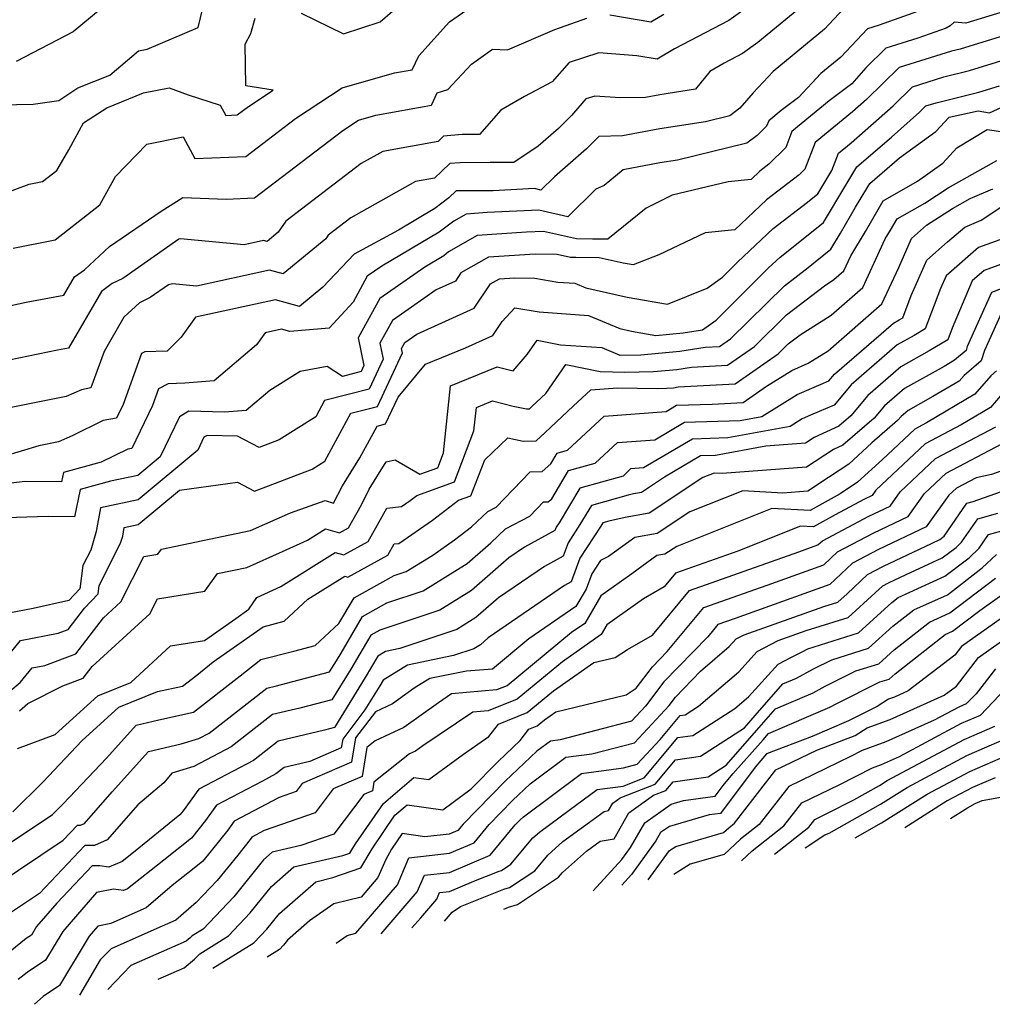
# Model space of a CAD drawing. Extents: x 1909180 to 1913386, y 2837570 to 2838423.
# Drawn here: x 1909385 to 1909523, y 2837611 to 2837751 of the extents above; entities that cross this region are included whole.
import ezdxf

# ---------------------------------------------------------------- set-up
doc = ezdxf.new("R2010")
doc.units = 0

msp = doc.modelspace()

# ---------------------------------------------------------------- linework, layer by layer
at = {"layer": 'Unknown_Line_Type', "color": 0}
for points in [[(1909491.85, 2837755.66, 1986), (1909485.26, 2837750.86, 1986), (1909477.53, 2837746.86, 1986), (1909475.05, 2837745.39, 1986), (1909472.21, 2837745.87, 1986), (1909466.8, 2837746.27, 1986), (1909462.56, 2837744.92, 1986), (1909460.16, 2837742.15, 1986), (1909456.26, 2837740.09, 1986), (1909452.89, 2837738.13, 1986), (1909449.87, 2837734.69, 1986), (1909447.42, 2837734.68, 1986), (1909444.75, 2837734.44, 1986), (1909443.98, 2837733.71, 1986), (1909436.13, 2837732.29, 1986), (1909433.08, 2837730.58, 1986), (1909422.35, 2837722.39, 1986), (1909421.29, 2837720.81, 1986), (1909419.71, 2837719.5, 1986), (1909419.19, 2837719.64, 1986), (1909416.47, 2837719.05, 1986), (1909407.41, 2837719.87, 1986), (1909407.19, 2837719.83, 1986), (1909399.23, 2837714.26, 1986), (1909397.74, 2837713.53, 1986), (1909396.19, 2837712.43, 1986), (1909391.53, 2837704.39, 1986), (1909389.95, 2837704.09, 1986), (1909380.3, 2837702.11, 1986)], [(1909374.68, 2837738.76, 1978), (1909386.52, 2837738.98, 1978), (1909390.16, 2837739.52, 1978), (1909392.87, 2837741.3, 1978), (1909397.38, 2837743.13, 1978), (1909401.47, 2837746.55, 1978), (1909402.68, 2837746.78, 1978), (1909409.91, 2837749.89, 1978), (1909410.87, 2837753.86, 1978)], [(1909513.48, 2837752.66, 1992), (1909506.59, 2837750.18, 1992), (1909504.94, 2837749.69, 1992), (1909501.12, 2837745.65, 1992), (1909498.31, 2837743.34, 1992), (1909495.15, 2837739.95, 1992), (1909492.66, 2837738.1, 1992), (1909490.9, 2837736.65, 1992), (1909490.61, 2837735.89, 1992), (1909489.27, 2837734.56, 1992), (1909487.81, 2837733.45, 1992), (1909477.96, 2837731.07, 1992), (1909475.47, 2837730.68, 1992), (1909470.26, 2837729.68, 1992), (1909467.53, 2837727.45, 1992), (1909466.35, 2837726.92, 1992), (1909462.41, 2837723.02, 1992), (1909458.3, 2837723.97, 1992), (1909450.95, 2837723.61, 1992), (1909447.96, 2837723.41, 1992), (1909446.23, 2837722.41, 1992), (1909444.15, 2837720.84, 1992), (1909436.01, 2837716.02, 1992), (1909433.93, 2837714.57, 1992), (1909431.92, 2837710.92, 1992), (1909428.51, 2837707.21, 1992), (1909422.95, 2837706.73, 1992), (1909421.75, 2837707.06, 1992), (1909419.45, 2837706.56, 1992), (1909418.22, 2837704.85, 1992), (1909412.19, 2837699.72, 1992), (1909408.02, 2837699.39, 1992), (1909405.68, 2837699.32, 1992), (1909404.29, 2837698.59, 1992), (1909403.44, 2837696.22, 1992), (1909400.49, 2837690.14, 1992), (1909399.94, 2837690.03, 1992), (1909396.18, 2837688.21, 1992), (1909390.82, 2837686.74, 1992), (1909390.54, 2837685.42, 1992), (1909385.37, 2837685.45, 1992), (1909380.04, 2837684.82, 1992)], [(1909529.78, 2837753.83, 1994), (1909518.87, 2837750.47, 1994), (1909517.25, 2837750.61, 1994), (1909516.66, 2837750.13, 1994), (1909516.09, 2837749.77, 1994), (1909512.09, 2837748.34, 1994), (1909507.55, 2837746.92, 1994), (1909504.7, 2837744.16, 1994), (1909502.72, 2837741.86, 1994), (1909499.49, 2837739.46, 1994), (1909494.2, 2837735.1, 1994), (1909493.32, 2837732.83, 1994), (1909490.93, 2837730.47, 1994), (1909489.66, 2837729.49, 1994), (1909488.41, 2837728.31, 1994), (1909485.13, 2837727.98, 1994), (1909477.18, 2837726.07, 1994), (1909473.53, 2837724.22, 1994), (1909468.05, 2837719.82, 1994), (1909465.9, 2837719.84, 1994), (1909463.61, 2837719.89, 1994), (1909461.49, 2837720.35, 1994), (1909458.95, 2837720.93, 1994), (1909456.55, 2837720.82, 1994), (1909449.54, 2837720.35, 1994), (1909445.48, 2837718.02, 1994), (1909444.79, 2837717.49, 1994), (1909442.08, 2837715.89, 1994), (1909435.72, 2837711.44, 1994), (1909432.62, 2837705.86, 1994), (1909433.44, 2837701.91, 1994), (1909433.04, 2837701.05, 1994), (1909430.4, 2837700.37, 1994), (1909428.23, 2837701.77, 1994), (1909424.39, 2837701.08, 1994), (1909420.09, 2837698.38, 1994), (1909416.76, 2837695.54, 1994), (1909413.66, 2837695.3, 1994), (1909408.58, 2837695.44, 1994), (1909407.26, 2837694.65, 1994), (1909404.53, 2837688.95, 1994), (1909401.37, 2837686.32, 1994), (1909397.5, 2837685.51, 1994), (1909393.2, 2837684.33, 1994), (1909392.37, 2837680.45, 1994), (1909388.64, 2837680.47, 1994), (1909381.06, 2837680.25, 1994)], [(1909496.5, 2837753.6, 1988), (1909489.37, 2837747.76, 1988), (1909487.17, 2837746.16, 1988), (1909484.6, 2837744.83, 1988), (1909482.55, 2837743.62, 1988), (1909480.51, 2837741.1, 1988), (1909475.47, 2837740.31, 1988), (1909473.41, 2837739.92, 1988), (1909469.84, 2837739.87, 1988), (1909466.23, 2837740.14, 1988), (1909464.94, 2837739.73, 1988), (1909462.91, 2837737.38, 1988), (1909461.09, 2837735.56, 1988), (1909458.18, 2837733.02, 1988), (1909454.75, 2837730.72, 1988), (1909451.39, 2837730.72, 1988), (1909447.13, 2837730.69, 1988), (1909445.65, 2837730.56, 1988), (1909443.48, 2837728.51, 1988), (1909440.76, 2837728.02, 1988), (1909431.61, 2837722.87, 1988), (1909428.36, 2837720.39, 1988), (1909428.03, 2837719.91, 1988), (1909422.01, 2837714.9, 1988), (1909420.05, 2837715.45, 1988), (1909409.67, 2837713.18, 1988), (1909406.27, 2837713.49, 1988), (1909405.72, 2837713.38, 1988), (1909403.11, 2837711.56, 1988), (1909401.6, 2837710.81, 1988), (1909399.38, 2837708.77, 1988), (1909396.57, 2837703.88, 1988), (1909394.68, 2837698.75, 1988), (1909393.35, 2837698.48, 1988), (1909391.19, 2837697.52, 1988), (1909382.67, 2837695.82, 1988)], [(1909383.66, 2837718.55, 1982), (1909389.61, 2837719.76, 1982), (1909395.96, 2837724.71, 1982), (1909396.25, 2837725.21, 1982), (1909398.19, 2837728.73, 1982), (1909402.65, 2837733.31, 1982), (1909407.81, 2837734.37, 1982), (1909409.44, 2837731.29, 1982), (1909416.7, 2837731.58, 1982), (1909423.76, 2837736.98, 1982), (1909430.37, 2837741.32, 1982), (1909437.79, 2837743.42, 1982), (1909440.31, 2837743.87, 1982), (1909441.26, 2837745.85, 1982), (1909445.6, 2837750.67, 1982), (1909449.29, 2837753.23, 1982)], [(1909424.55, 2837751.91, 1980), (1909430.56, 2837748.98, 1980), (1909435.77, 2837750.67, 1980), (1909439.24, 2837753.71, 1980)], [(1909501.53, 2837752.51, 1990), (1909498.81, 2837749.62, 1990), (1909491.52, 2837743.65, 1990), (1909488.69, 2837740.61, 1990), (1909486.79, 2837738.41, 1990), (1909485.41, 2837737.35, 1990), (1909481.92, 2837736.5, 1990), (1909475.47, 2837735.5, 1990), (1909470.16, 2837734.48, 1990), (1909466.81, 2837734.43, 1990), (1909465.05, 2837732.67, 1990), (1909460.48, 2837728.68, 1990), (1909458.57, 2837726.8, 1990), (1909457.65, 2837727.01, 1990), (1909451.78, 2837726.72, 1990), (1909447.72, 2837726.71, 1990), (1909446.85, 2837726.71, 1990), (1909446.55, 2837726.68, 1990), (1909445.52, 2837725.71, 1990), (1909443.51, 2837724.18, 1990), (1909438.37, 2837721.14, 1990), (1909432.07, 2837717.72, 1990), (1909427.62, 2837713.04, 1990), (1909424.32, 2837710.3, 1990), (1909420.9, 2837711.25, 1990), (1909409.55, 2837708.77, 1990), (1909407.52, 2837705.95, 1990), (1909405.54, 2837703.97, 1990), (1909402.34, 2837703.87, 1990), (1909401.88, 2837703.63, 1990), (1909399.27, 2837696.38, 1990), (1909398.33, 2837694.45, 1990), (1909396.44, 2837694.09, 1990), (1909392.03, 2837691.96, 1990), (1909390.11, 2837691.09, 1990), (1909387.33, 2837690.54, 1990), (1909382.28, 2837689.01, 1990)], [(1909396.04, 2837752.44, 1976), (1909392.2, 2837749.24, 1976), (1909384.1, 2837745.06, 1976)], [(1909468.37, 2837751.69, 1984), (1909474.16, 2837750.67, 1984), (1909476.03, 2837751.77, 1984)], [(1909375.7, 2837723.88, 1980), (1909385.93, 2837727.63, 1980), (1909387.83, 2837728.02, 1980), (1909389.86, 2837729.6, 1980), (1909391.56, 2837732.51, 1980), (1909393.66, 2837736.33, 1980), (1909396.94, 2837738.48, 1980), (1909402.19, 2837740.62, 1980), (1909405.82, 2837741.32, 1980), (1909408.51, 2837740.33, 1980), (1909413.05, 2837738.86, 1980), (1909413.83, 2837737.4, 1980), (1909415.46, 2837737.46, 1980), (1909417.05, 2837738.68, 1980), (1909420.59, 2837741, 1980), (1909416.7, 2837741.61, 1980), (1909416.59, 2837747.49, 1980), (1909417.39, 2837749.01, 1980), (1909418, 2837751.19, 1980)], [(1909381.84, 2837710.12, 1984), (1909385.52, 2837710.88, 1984), (1909390.86, 2837711.88, 1984), (1909392.38, 2837714.5, 1984), (1909393.81, 2837715.51, 1984), (1909397.34, 2837718.81, 1984), (1909404.66, 2837723.83, 1984), (1909407.75, 2837725.74, 1984), (1909413.9, 2837725.53, 1984), (1909417.94, 2837725.69, 1984), (1909430.47, 2837735.28, 1984), (1909432.67, 2837736.73, 1984), (1909435.14, 2837737.43, 1984), (1909443.03, 2837738.84, 1984), (1909443.87, 2837740.58, 1984), (1909445.38, 2837741.07, 1984), (1909448.71, 2837744.69, 1984), (1909451.72, 2837746.78, 1984), (1909453.83, 2837746.69, 1984), (1909460.53, 2837749.6, 1984), (1909465.07, 2837751.18, 1984)], [(1909530.51, 2837750.64, 1996), (1909518.06, 2837746.8, 1996), (1909516.85, 2837746.5, 1996), (1909509.44, 2837744.2, 1996), (1909504.78, 2837739.68, 1996), (1909502.8, 2837737.93, 1996), (1909497.49, 2837733.56, 1996), (1909496.04, 2837729.78, 1996), (1909495.21, 2837728.95, 1996), (1909490.61, 2837725.43, 1996), (1909486.11, 2837721.18, 1996), (1909481.87, 2837720.76, 1996), (1909475.3, 2837717.64, 1996), (1909471.67, 2837716.18, 1996), (1909470.24, 2837716.43, 1996), (1909466.86, 2837717.2, 1996), (1909463.51, 2837717.23, 1996), (1909462.78, 2837717.24, 1996), (1909460.9, 2837717.65, 1996), (1909457.78, 2837717.73, 1996), (1909451.12, 2837717.29, 1996), (1909447.22, 2837715.04, 1996), (1909446.44, 2837713.89, 1996), (1909443.73, 2837712.67, 1996), (1909437.5, 2837708.32, 1996), (1909435.71, 2837705.09, 1996), (1909436.18, 2837702.81, 1996), (1909434.2, 2837698.58, 1996), (1909427.88, 2837696.96, 1996), (1909426.63, 2837694.64, 1996), (1909421.41, 2837691.38, 1996), (1909418.57, 2837690.29, 1996), (1909415.53, 2837691.89, 1996), (1909411.19, 2837692, 1996), (1909410.75, 2837691.75, 1996), (1909409.86, 2837689.89, 1996), (1909401.39, 2837682.84, 1996), (1909396.08, 2837681.73, 1996), (1909395.47, 2837678.34, 1996), (1909394.67, 2837675.73, 1996), (1909393.55, 2837673.52, 1996), (1909393.11, 2837670.23, 1996), (1909391.56, 2837668.57, 1996), (1909386.49, 2837667.43, 1996), (1909383.05, 2837666.76, 1996)], [(1909379.62, 2837656.65, 1998), (1909384.71, 2837662.89, 1998), (1909390.06, 2837663.92, 1998), (1909391.48, 2837664.45, 1998), (1909393.81, 2837667.48, 1998), (1909395.71, 2837669.52, 1998), (1909395.87, 2837670.71, 1998), (1909398.92, 2837676.73, 1998), (1909399.22, 2837677.7, 1998), (1909399.44, 2837678.95, 1998), (1909401.4, 2837679.36, 1998), (1909407.28, 2837684.24, 1998), (1909415.49, 2837685.38, 1998), (1909417.94, 2837684.09, 1998), (1909426.13, 2837687.22, 1998), (1909427.92, 2837688.34, 1998), (1909431.6, 2837695.14, 1998), (1909435.36, 2837696.11, 1998), (1909438.93, 2837703.71, 1998), (1909438.8, 2837704.32, 1998), (1909439.28, 2837705.2, 1998), (1909440.96, 2837706.37, 1998), (1909449.09, 2837710.04, 1998), (1909451.43, 2837713.49, 1998), (1909452.7, 2837714.22, 1998), (1909454.88, 2837714.37, 1998), (1909457.73, 2837714.3, 1998), (1909460.98, 2837713.75, 1998), (1909463.4, 2837713.58, 1998), (1909464.95, 2837712.94, 1998), (1909470.83, 2837711.61, 1998), (1909476.55, 2837710.61, 1998), (1909482.18, 2837712.87, 1998), (1909484.36, 2837714.47, 1998), (1909486.47, 2837716.57, 1998), (1909491.56, 2837721.37, 1998), (1909496.42, 2837725.1, 1998), (1909497.86, 2837726.26, 1998), (1909498.87, 2837727.93, 1998), (1909499.86, 2837729.6, 1998), (1909500.79, 2837732.02, 1998), (1909502.59, 2837733.5, 1998), (1909508.55, 2837738.77, 1998), (1909511.33, 2837741.47, 1998), (1909515.76, 2837742.85, 1998), (1909519.38, 2837743.75, 1998), (1909527.07, 2837746.12, 1998)], [(1909379.66, 2837652.78, 2000), (1909384.66, 2837656.92, 2000), (1909386.37, 2837659.02, 2000), (1909388.17, 2837659.36, 2000), (1909392.54, 2837661.01, 2000), (1909396.49, 2837666.13, 2000), (1909398.96, 2837668.37, 2000), (1909402.22, 2837674.83, 2000), (1909404.19, 2837675.15, 2000), (1909404.71, 2837675.87, 2000), (1909417.36, 2837678.49, 2000), (1909423.02, 2837681, 2000), (1909427.97, 2837682.78, 2000), (1909429.14, 2837682.36, 2000), (1909430.41, 2837684.83, 2000), (1909432.87, 2837688.81, 2000), (1909435.32, 2837693.33, 2000), (1909436.52, 2837693.64, 2000), (1909438.3, 2837697.42, 2000), (1909442.17, 2837702.1, 2000), (1909447.86, 2837704.44, 2000), (1909451.74, 2837706.19, 2000), (1909453.07, 2837708.16, 2000), (1909454.86, 2837710.09, 2000), (1909458.33, 2837709.51, 2000), (1909465.31, 2837709.01, 2000), (1909469.78, 2837707.15, 2000), (1909471.43, 2837706.78, 2000), (1909474.87, 2837706.18, 2000), (1909478.76, 2837706.53, 2000), (1909481.53, 2837706.96, 2000), (1909483.45, 2837708.36, 2000), (1909490.82, 2837715.71, 2000), (1909492.51, 2837717.31, 2000), (1909494.13, 2837718.55, 2000), (1909498.66, 2837722.22, 2000), (1909501.85, 2837727.48, 2000), (1909503.39, 2837730.09, 2000), (1909508.32, 2837734.32, 2000), (1909512.31, 2837737.86, 2000), (1909513.22, 2837738.74, 2000), (1909514.67, 2837739.19, 2000), (1909520.71, 2837740.7, 2000), (1909523.64, 2837741.6, 2000)], [(1909384.57, 2837652.94, 2002), (1909385.77, 2837653.96, 2002), (1909390.73, 2837656.48, 2002), (1909393.61, 2837657.56, 2002), (1909394.88, 2837659.21, 2002), (1909403.07, 2837666.66, 2002), (1909404.16, 2837668.82, 2002), (1909410.89, 2837669.91, 2002), (1909412.66, 2837672.39, 2002), (1909416.82, 2837673.25, 2002), (1909421.91, 2837675.51, 2002), (1909425.44, 2837677.14, 2002), (1909428, 2837678.73, 2002), (1909429.98, 2837678.17, 2002), (1909431.25, 2837678.87, 2002), (1909433.09, 2837682.17, 2002), (1909434.21, 2837684.36, 2002), (1909436.63, 2837688.26, 2002), (1909437.89, 2837688.55, 2002), (1909441.39, 2837686.48, 2002), (1909443.95, 2837687.42, 2002), (1909444.77, 2837689.53, 2002), (1909445.76, 2837699.02, 2002), (1909452.37, 2837701.74, 2002), (1909454.63, 2837701.16, 2002), (1909456.63, 2837703.5, 2002), (1909458.04, 2837705.53, 2002), (1909461.35, 2837704.86, 2002), (1909467.22, 2837704.45, 2002), (1909469.76, 2837703.39, 2002), (1909472.76, 2837703.45, 2002), (1909478.31, 2837703.94, 2002), (1909481.87, 2837704.5, 2002), (1909483.92, 2837704.61, 2002), (1909485.47, 2837705.69, 2002), (1909493.13, 2837713.22, 2002), (1909496.5, 2837715.8, 2002), (1909499.7, 2837718.4, 2002), (1909501.1, 2837720.71, 2002), (1909503.22, 2837724.39, 2002), (1909504.82, 2837727.03, 2002), (1909505.25, 2837727.76, 2002), (1909509.46, 2837731.38, 2002), (1909514.64, 2837735.12, 2002), (1909516.52, 2837737.14, 2002), (1909520.61, 2837738.03, 2002), (1909522.26, 2837737.78, 2002), (1909524.01, 2837738.59, 2002)], [(1909384.28, 2837647.56, 2004), (1909389.62, 2837649.55, 2004), (1909395.68, 2837655.06, 2004), (1909400.37, 2837656.96, 2004), (1909406.01, 2837662.14, 2004), (1909410.83, 2837662.92, 2004), (1909415.27, 2837666.02, 2004), (1909417.11, 2837667.36, 2004), (1909418.25, 2837669, 2004), (1909421.64, 2837670.56, 2004), (1909429.37, 2837675.37, 2004), (1909430.58, 2837675.03, 2004), (1909434.05, 2837676.94, 2004), (1909436.69, 2837681.68, 2004), (1909438.78, 2837681.9, 2004), (1909440.01, 2837682.76, 2004), (1909440.97, 2837683.49, 2004), (1909446.29, 2837685.43, 2004), (1909449.07, 2837692.65, 2004), (1909449.41, 2837695.96, 2004), (1909451.72, 2837696.91, 2004), (1909454.65, 2837696.16, 2004), (1909456.52, 2837695.78, 2004), (1909456.97, 2837695.79, 2004), (1909457.29, 2837696.08, 2004), (1909459.28, 2837697.94, 2004), (1909462.13, 2837702.04, 2004), (1909467, 2837701.06, 2004), (1909470.48, 2837700.99, 2004), (1909474.57, 2837701.06, 2004), (1909477.86, 2837701.35, 2004), (1909479.97, 2837701.68, 2004), (1909485.04, 2837701.97, 2004), (1909488.87, 2837704.63, 2004), (1909493.41, 2837709.09, 2004), (1909498.81, 2837713.24, 2004), (1909500.17, 2837714.11, 2004), (1909501.58, 2837715.33, 2004), (1909502.56, 2837717.47, 2004), (1909504.65, 2837720.92, 2004), (1909507.17, 2837725.28, 2004), (1909512.02, 2837728.05, 2004), (1909515.62, 2837730.64, 2004), (1909517.6, 2837732.78, 2004), (1909521.92, 2837735.41, 2004), (1909524.19, 2837735.07, 2004)], [(1909383.62, 2837638.57, 2006), (1909387.95, 2837642.86, 2006), (1909393.42, 2837648.65, 2006), (1909398.66, 2837653.42, 2006), (1909404.16, 2837655.64, 2006), (1909407.69, 2837656.42, 2006), (1909409.73, 2837658, 2006), (1909412.06, 2837659.85, 2006), (1909417.28, 2837663.49, 2006), (1909419.13, 2837664.84, 2006), (1909422.13, 2837665.63, 2006), (1909425.51, 2837668.76, 2006), (1909430.75, 2837672.01, 2006), (1909431.18, 2837671.89, 2006), (1909436.85, 2837675.01, 2006), (1909437.73, 2837676.6, 2006), (1909438.43, 2837676.68, 2006), (1909443.17, 2837679.98, 2006), (1909446.88, 2837682.81, 2006), (1909448.63, 2837683.44, 2006), (1909450.6, 2837688.55, 2006), (1909453.87, 2837691.64, 2006), (1909456.05, 2837691.2, 2006), (1909457.89, 2837691.25, 2006), (1909459.18, 2837692.43, 2006), (1909463.14, 2837696.13, 2006), (1909465.67, 2837698.48, 2006), (1909469.46, 2837698.77, 2006), (1909475.1, 2837698.65, 2006), (1909476.38, 2837698.68, 2006), (1909477.41, 2837698.77, 2006), (1909478.07, 2837698.87, 2006), (1909486.16, 2837699.32, 2006), (1909492.26, 2837703.57, 2006), (1909493.68, 2837704.97, 2006), (1909495.37, 2837706.26, 2006), (1909499.75, 2837709.07, 2006), (1909504.28, 2837712.99, 2006), (1909507.45, 2837719.88, 2006), (1909508.21, 2837721.13, 2006), (1909509.13, 2837722.71, 2006), (1909513.06, 2837724.96, 2006), (1909516.38, 2837727.11, 2006), (1909523.28, 2837731.02, 2006)], [(1909378.06, 2837626.05, 2010), (1909390.76, 2837634.55, 2010), (1909392.78, 2837636.69, 2010), (1909393.22, 2837636.68, 2010), (1909393.78, 2837636.94, 2010), (1909397.73, 2837641.42, 2010), (1909402.87, 2837647.13, 2010), (1909407.52, 2837648.23, 2010), (1909410.02, 2837648.97, 2010), (1909411.47, 2837649.73, 2010), (1909419.68, 2837656.14, 2010), (1909420.87, 2837656.42, 2010), (1909428.58, 2837658.44, 2010), (1909429.56, 2837660.03, 2010), (1909430.2, 2837661.11, 2010), (1909433.25, 2837666.32, 2010), (1909436.72, 2837668.24, 2010), (1909441.84, 2837669.94, 2010), (1909448.11, 2837673.83, 2010), (1909451.46, 2837676.76, 2010), (1909453.55, 2837678.73, 2010), (1909456.99, 2837680.54, 2010), (1909458.93, 2837682.55, 2010), (1909459.62, 2837682.57, 2010), (1909460.11, 2837683.01, 2010), (1909462.51, 2837687.01, 2010), (1909466.28, 2837688.06, 2010), (1909469.43, 2837690.99, 2010), (1909474.73, 2837691.39, 2010), (1909478.95, 2837693.88, 2010), (1909486.87, 2837694.11, 2010), (1909489.93, 2837694.69, 2010), (1909494.93, 2837697.78, 2010), (1909498.37, 2837699.28, 2010), (1909499.46, 2837699.75, 2010), (1909500.25, 2837700.68, 2010), (1909508.61, 2837707.94, 2010), (1909509.4, 2837708.39, 2010), (1909509.93, 2837708.7, 2010), (1909511.14, 2837711.85, 2010), (1909513.34, 2837716.85, 2010), (1909516.29, 2837719.47, 2010), (1909518.75, 2837721.54, 2010), (1909521.05, 2837722.52, 2010), (1909530.5, 2837728.84, 2010)], [(1909375.79, 2837629.23, 2008), (1909389.26, 2837638.21, 2008), (1909390.77, 2837639.71, 2008), (1909396.92, 2837646.22, 2008), (1909401.13, 2837650.9, 2008), (1909404.33, 2837651.66, 2008), (1909409.28, 2837652.74, 2008), (1909415.9, 2837657.88, 2008), (1909418.81, 2837660.19, 2008), (1909423.5, 2837661.38, 2008), (1909426.52, 2837662.18, 2008), (1909429.91, 2837665.32, 2008), (1909432.05, 2837668.97, 2008), (1909437.75, 2837672.12, 2008), (1909439.45, 2837672.68, 2008), (1909443.22, 2837675.02, 2008), (1909446.33, 2837677.2, 2008), (1909448.72, 2837679.01, 2008), (1909451.05, 2837681.21, 2008), (1909452.22, 2837681.82, 2008), (1909457.05, 2837686.81, 2008), (1909458.77, 2837686.87, 2008), (1909459.99, 2837687.97, 2008), (1909460.9, 2837689.49, 2008), (1909462.33, 2837689.89, 2008), (1909467.55, 2837694.73, 2008), (1909476.33, 2837695.4, 2008), (1909477.82, 2837696.28, 2008), (1909482.89, 2837696.43, 2008), (1909487.27, 2837696.67, 2008), (1909490.58, 2837698.98, 2008), (1909494.21, 2837701.22, 2008), (1909496.52, 2837702.23, 2008), (1909499.33, 2837704.02, 2008), (1909506.98, 2837710.66, 2008), (1909509.37, 2837715.84, 2008), (1909511.17, 2837719.93, 2008), (1909513.3, 2837721.81, 2008), (1909517, 2837724.21, 2008), (1909519.51, 2837725.63, 2008), (1909522.7, 2837727, 2008)], [(1909524.21, 2837719.95, 2012), (1909520.7, 2837718.68, 2012), (1909516.07, 2837714.64, 2012), (1909515.31, 2837712.84, 2012), (1909513.13, 2837707.13, 2012), (1909511.53, 2837706.18, 2012), (1909509.12, 2837704.84, 2012), (1909502.61, 2837699.18, 2012), (1909500.19, 2837696.3, 2012), (1909496.84, 2837694.85, 2012), (1909495.66, 2837694.34, 2012), (1909493.95, 2837693.28, 2012), (1909485.11, 2837691.63, 2012), (1909480.08, 2837691.48, 2012), (1909473.14, 2837687.38, 2012), (1909471.31, 2837687.24, 2012), (1909470.23, 2837686.23, 2012), (1909464.12, 2837684.53, 2012), (1909461.16, 2837679.61, 2012), (1909460.75, 2837678.97, 2012), (1909460.57, 2837678.49, 2012), (1909456.23, 2837676.12, 2012), (1909454.03, 2837674.62, 2012), (1909448.73, 2837669.99, 2012), (1909444.24, 2837667.19, 2012), (1909435.69, 2837664.35, 2012), (1909434.45, 2837663.67, 2012), (1909433.36, 2837661.81, 2012), (1909431.6, 2837658.83, 2012), (1909428.92, 2837654.49, 2012), (1909424.37, 2837653.29, 2012), (1909420.49, 2837652.39, 2012), (1909414.63, 2837647.81, 2012), (1909409.33, 2837645.01, 2012), (1909406.18, 2837644.08, 2012), (1909405.03, 2837642.7, 2012), (1909401.38, 2837639.56, 2012), (1909397.01, 2837634.61, 2012), (1909395.21, 2837633.8, 2012), (1909393.83, 2837633.81, 2012), (1909387.42, 2837627.01, 2012), (1909382.71, 2837623.86, 2012)], [(1909525.37, 2837716.8, 2014), (1909521.48, 2837715.39, 2014), (1909519.8, 2837713.93, 2014), (1909516.96, 2837707.2, 2014), (1909516.33, 2837705.56, 2014), (1909513.66, 2837703.98, 2014), (1909509.64, 2837701.74, 2014), (1909504.98, 2837697.68, 2014), (1909502.54, 2837694.79, 2014), (1909500.84, 2837693.32, 2014), (1909497.35, 2837691.72, 2014), (1909496.12, 2837690.91, 2014), (1909490.51, 2837690.48, 2014), (1909483.34, 2837689.15, 2014), (1909481.22, 2837689.08, 2014), (1909476.13, 2837686.07, 2014), (1909472.83, 2837683.89, 2014), (1909471.72, 2837683.69, 2014), (1909470.98, 2837683.51, 2014), (1909465.73, 2837682.05, 2014), (1909464.12, 2837679.37, 2014), (1909462.43, 2837676.77, 2014), (1909461.73, 2837674.84, 2014), (1909459.08, 2837673.4, 2014), (1909452.57, 2837668.95, 2014), (1909449.36, 2837666.14, 2014), (1909446.63, 2837664.45, 2014), (1909438.53, 2837661.76, 2014), (1909436.52, 2837661.34, 2014), (1909435.45, 2837660.69, 2014), (1909433.65, 2837657.64, 2014), (1909429.26, 2837650.54, 2014), (1909427.86, 2837650.17, 2014), (1909421.3, 2837648.63, 2014), (1909417.79, 2837645.89, 2014), (1909412.03, 2837642.84, 2014), (1909410.04, 2837641.79, 2014), (1909407.79, 2837638.71, 2014), (1909407.34, 2837638.14, 2014), (1909400.73, 2837632.83, 2014), (1909399.12, 2837631.56, 2014), (1909397.24, 2837630.74, 2014), (1909395.99, 2837630.92, 2014), (1909394.88, 2837630.93, 2014), (1909389.89, 2837625.64, 2014), (1909386.98, 2837622.3, 2014), (1909386.27, 2837621.1, 2014), (1909385.5, 2837620.6, 2014), (1909382.5, 2837618.17, 2014)], [(1909527.88, 2837714.33, 2016), (1909522.54, 2837712.28, 2016), (1909519.09, 2837704.59, 2016), (1909518.91, 2837704.06, 2016), (1909517.29, 2837702.66, 2016), (1909515.79, 2837701.77, 2016), (1909510.16, 2837698.63, 2016), (1909507.34, 2837696.19, 2016), (1909505.87, 2837694.44, 2016), (1909501.44, 2837690.6, 2016), (1909500.08, 2837689.98, 2016), (1909496.29, 2837687.5, 2016), (1909484.32, 2837686.59, 2016), (1909483.14, 2837686.65, 2016), (1909481.56, 2837686.02, 2016), (1909473.95, 2837680.97, 2016), (1909470.51, 2837680.37, 2016), (1909468.19, 2837679.81, 2016), (1909467.34, 2837679.57, 2016), (1909467.07, 2837679.14, 2016), (1909464.11, 2837674.57, 2016), (1909462.89, 2837671.2, 2016), (1909461.94, 2837670.68, 2016), (1909451.11, 2837663.28, 2016), (1909449.98, 2837662.3, 2016), (1909449.03, 2837661.7, 2016), (1909446.18, 2837660.76, 2016), (1909439.66, 2837659.42, 2016), (1909436.19, 2837657.29, 2016), (1909435.69, 2837656.45, 2016), (1909433.6, 2837653.07, 2016), (1909430.44, 2837648.89, 2016), (1909430.23, 2837647.66, 2016), (1909425.76, 2837645.74, 2016), (1909422.11, 2837644.88, 2016), (1909420.95, 2837643.97, 2016), (1909419.04, 2837642.96, 2016), (1909412.54, 2837639.53, 2016), (1909410.96, 2837637.36, 2016), (1909408.97, 2837634.86, 2016), (1909405.04, 2837631.71, 2016), (1909399.91, 2837627.68, 2016), (1909399.32, 2837627.42, 2016), (1909397.93, 2837627.62, 2016), (1909395.51, 2837627.13, 2016), (1909390.71, 2837621.62, 2016), (1909388.27, 2837617.52, 2016), (1909385.64, 2837615.79, 2016), (1909384.39, 2837614.78, 2016)], [(1909523.95, 2837709.39, 2018), (1909521.54, 2837704.03, 2018), (1909521.07, 2837702.6, 2018), (1909518.65, 2837700.52, 2018), (1909517.95, 2837699.71, 2018), (1909514.21, 2837697.5, 2018), (1909510.68, 2837695.53, 2018), (1909509.71, 2837694.69, 2018), (1909509.2, 2837694.09, 2018), (1909505.53, 2837690.92, 2018), (1909502.27, 2837687.94, 2018), (1909499.4, 2837686.01, 2018), (1909496.47, 2837684.09, 2018), (1909492.9, 2837683.82, 2018), (1909487.24, 2837684.14, 2018), (1909479.7, 2837681.14, 2018), (1909475.07, 2837678.06, 2018), (1909471.88, 2837677.5, 2018), (1909468.17, 2837674.81, 2018), (1909467.02, 2837674.26, 2018), (1909465.8, 2837672.38, 2018), (1909464.99, 2837670.16, 2018), (1909463.55, 2837667.72, 2018), (1909456.84, 2837663.15, 2018), (1909451.68, 2837658.85, 2018), (1909448.02, 2837658.57, 2018), (1909442.81, 2837657.5, 2018), (1909440.58, 2837656.13, 2018), (1909437.49, 2837653.92, 2018), (1909435.09, 2837652.79, 2018), (1909432.28, 2837649.08, 2018), (1909431.71, 2837645.63, 2018), (1909424.71, 2837642.62, 2018), (1909423.85, 2837641.49, 2018), (1909421.43, 2837640.64, 2018), (1909415.04, 2837637.27, 2018), (1909414.12, 2837636.01, 2018), (1909410.59, 2837631.58, 2018), (1909409.36, 2837630.59, 2018), (1909406.25, 2837628.15, 2018), (1909402.55, 2837624.95, 2018), (1909397.53, 2837622.75, 2018), (1909395.68, 2837622.38, 2018), (1909394.44, 2837620.95, 2018), (1909390.26, 2837613.95, 2018), (1909387.93, 2837612.41, 2018), (1909386.72, 2837611.28, 2018)], [(1909523.22, 2837701.15, 2020), (1909522.43, 2837700.47, 2020), (1909520.17, 2837697.83, 2020), (1909513.29, 2837693.77, 2020), (1909511.65, 2837692.9, 2020), (1909507.05, 2837688.57, 2020), (1909503.51, 2837685.34, 2020), (1909501.04, 2837683.69, 2020), (1909496.8, 2837681.32, 2020), (1909491.34, 2837681.63, 2020), (1909477.85, 2837676.25, 2020), (1909476.18, 2837675.14, 2020), (1909475.04, 2837674.94, 2020), (1909471.46, 2837672.34, 2020), (1909467.07, 2837669.22, 2020), (1909464.8, 2837665.33, 2020), (1909462.9, 2837664.01, 2020), (1909453.77, 2837656.48, 2020), (1909452.28, 2837655.88, 2020), (1909445.9, 2837655.33, 2020), (1909444.02, 2837654.07, 2020), (1909439.13, 2837650.57, 2020), (1909435.07, 2837648.64, 2020), (1909433.87, 2837647.7, 2020), (1909433.19, 2837643.61, 2020), (1909429.07, 2837641.84, 2020), (1909426.51, 2837638.46, 2020), (1909419.3, 2837635.93, 2020), (1909417.54, 2837635, 2020), (1909417.29, 2837634.65, 2020), (1909415.54, 2837632.46, 2020), (1909412.61, 2837628.83, 2020), (1909409.66, 2837625.72, 2020), (1909406.77, 2837623.22, 2020), (1909403.63, 2837621.85, 2020), (1909397.57, 2837619.16, 2020), (1909396.04, 2837617.58, 2020), (1909393.09, 2837612.57, 2020)], [(1909524.65, 2837698.6, 2022), (1909522.38, 2837695.95, 2022), (1909518.23, 2837693.5, 2022), (1909513.12, 2837690.81, 2022), (1909506.12, 2837684.22, 2022), (1909505.57, 2837683.45, 2022), (1909504.41, 2837682.89, 2022), (1909500.34, 2837680.74, 2022), (1909497.25, 2837679.01, 2022), (1909495.44, 2837679.11, 2022), (1909486.53, 2837675.56, 2022), (1909477.69, 2837672.44, 2022), (1909476.08, 2837670.5, 2022), (1909473.13, 2837668.81, 2022), (1909467.95, 2837665.12, 2022), (1909467.13, 2837663.73, 2022), (1909461.63, 2837659.89, 2022), (1909455.19, 2837654.58, 2022), (1909451.09, 2837652.91, 2022), (1909448.9, 2837652.72, 2022), (1909441.8, 2837647.95, 2022), (1909440.77, 2837647.22, 2022), (1909439.92, 2837646.81, 2022), (1909434.88, 2837642.82, 2022), (1909434.67, 2837641.59, 2022), (1909433.43, 2837641.06, 2022), (1909429.17, 2837635.44, 2022), (1909424.52, 2837633.8, 2022), (1909420.41, 2837632.85, 2022), (1909419.2, 2837631.78, 2022), (1909414.97, 2837626.54, 2022), (1909410.62, 2837621.95, 2022), (1909409.08, 2837621, 2022), (1909408.79, 2837620.71, 2022), (1909408.24, 2837620.25, 2022), (1909400.38, 2837616.77, 2022), (1909397.11, 2837613.39, 2022)], [(1909404.23, 2837614.83, 2024), (1909407.93, 2837616.47, 2024), (1909409.39, 2837617.7, 2024), (1909410.15, 2837618.46, 2024), (1909414.23, 2837620.98, 2024), (1909417.33, 2837624.25, 2024), (1909420.34, 2837627.98, 2024), (1909423.51, 2837630.77, 2024), (1909430.46, 2837632.38, 2024), (1909431.46, 2837632.73, 2024), (1909431.87, 2837633.42, 2024), (1909432.28, 2837634.04, 2024), (1909436.23, 2837639.77, 2024), (1909440.52, 2837643.48, 2024), (1909442.67, 2837643.17, 2024), (1909447.57, 2837646.77, 2024), (1909451.2, 2837649.29, 2024), (1909452.53, 2837651.01, 2024), (1909456.61, 2837652.68, 2024), (1909460.36, 2837655.77, 2024), (1909466.08, 2837659.76, 2024), (1909469.12, 2837660.5, 2024), (1909470.87, 2837661.62, 2024), (1909474.42, 2837663.65, 2024), (1909479.68, 2837670.01, 2024), (1909495.19, 2837675.48, 2024), (1909497.9, 2837676.45, 2024), (1909498.55, 2837677.06, 2024), (1909505.11, 2837680.53, 2024), (1909508.14, 2837681.97, 2024), (1909509.57, 2837683.98, 2024), (1909514.59, 2837688.71, 2024), (1909523.16, 2837693.22, 2024)], [(1909412, 2837616.41, 2026), (1909417.85, 2837620.01, 2026), (1909419.69, 2837621.96, 2026), (1909421.48, 2837624.17, 2026), (1909426.61, 2837628.68, 2026), (1909429.06, 2837629.25, 2026), (1909433.03, 2837630.63, 2026), (1909434.62, 2837633.35, 2026), (1909436.26, 2837635.79, 2026), (1909437.85, 2837638.1, 2026), (1909439.58, 2837639.6, 2026), (1909444.65, 2837638.87, 2026), (1909448.69, 2837641.84, 2026), (1909452.49, 2837645.72, 2026), (1909455.64, 2837648.71, 2026), (1909456.87, 2837650.3, 2026), (1909458.03, 2837650.77, 2026), (1909459.09, 2837651.65, 2026), (1909460.71, 2837652.78, 2026), (1909470.67, 2837655.21, 2026), (1909472.1, 2837656.12, 2026), (1909474.42, 2837659.17, 2026), (1909476.5, 2837661.32, 2026), (1909481.68, 2837667.58, 2026), (1909490.67, 2837670.75, 2026), (1909498.74, 2837673.65, 2026), (1909500.68, 2837675.46, 2026), (1909505.81, 2837678.17, 2026), (1909510.7, 2837680.5, 2026), (1909513.02, 2837683.75, 2026), (1909516.07, 2837686.62, 2026), (1909524.01, 2837690.8, 2026)], [(1909527.3, 2837688.16, 2028), (1909522.54, 2837686.46, 2028), (1909520.34, 2837686, 2028), (1909517.54, 2837684.52, 2028), (1909516.46, 2837683.51, 2028), (1909513.26, 2837679.02, 2028), (1909506.51, 2837675.81, 2028), (1909502.82, 2837673.86, 2028), (1909499.58, 2837670.84, 2028), (1909486.15, 2837666.03, 2028), (1909483.67, 2837665.15, 2028), (1909482.25, 2837663.43, 2028), (1909476.04, 2837657.02, 2028), (1909473.44, 2837653.6, 2028), (1909471.44, 2837651.45, 2028), (1909461.31, 2837648.81, 2028), (1909459.93, 2837648.63, 2028), (1909458.01, 2837647.2, 2028), (1909453.52, 2837642.95, 2028), (1909447.54, 2837636.84, 2028), (1909446.79, 2837635.93, 2028), (1909445.57, 2837635.42, 2028), (1909442.12, 2837635.02, 2028), (1909438.89, 2837635.53, 2028), (1909437.38, 2837633.28, 2028), (1909436.54, 2837631.84, 2028), (1909435.44, 2837629.27, 2028), (1909433.04, 2837626.47, 2028), (1909429.16, 2837625.52, 2028), (1909425.75, 2837623.12, 2028), (1909422.62, 2837620.37, 2028), (1909422.05, 2837619.67, 2028), (1909421.47, 2837619.05, 2028), (1909419.73, 2837617.98, 2028)], [(1909429.5, 2837619.96, 2030), (1909431.06, 2837621.05, 2030), (1909432.32, 2837621.36, 2030), (1909438.23, 2837628.25, 2030), (1909439.85, 2837632.05, 2030), (1909445.58, 2837632.71, 2030), (1909449.08, 2837634.18, 2030), (1909451.23, 2837636.79, 2030), (1909454.55, 2837640.18, 2030), (1909457.04, 2837642.54, 2030), (1909462.13, 2837646.34, 2030), (1909465.8, 2837646.82, 2030), (1909471.85, 2837648.39, 2030), (1909476.76, 2837653.68, 2030), (1909477.66, 2837654.87, 2030), (1909481.24, 2837658.57, 2030), (1909485.28, 2837662.03, 2030), (1909486.28, 2837663.12, 2030), (1909487.42, 2837663.71, 2030), (1909498.74, 2837667.72, 2030), (1909500.73, 2837668.35, 2030), (1909502.02, 2837669.52, 2030), (1909504.95, 2837672.25, 2030), (1909507.21, 2837673.45, 2030), (1909514.01, 2837676.68, 2030), (1909515.18, 2837677.21, 2030), (1909515.62, 2837677.55, 2030), (1909515.8, 2837677.72, 2030), (1909519.04, 2837682.37, 2030), (1909519.93, 2837682.62, 2030), (1909527.68, 2837685.37, 2030)], [(1909435.89, 2837621.26, 2032), (1909441.01, 2837627.22, 2032), (1909442.03, 2837629.59, 2032), (1909445.59, 2837630, 2032), (1909451.37, 2837632.43, 2032), (1909454.92, 2837636.73, 2032), (1909455.58, 2837637.41, 2032), (1909456.08, 2837637.88, 2032), (1909464.34, 2837644.05, 2032), (1909470.29, 2837644.83, 2032), (1909472.25, 2837645.34, 2032), (1909475.52, 2837648.85, 2032), (1909478.36, 2837652.26, 2032), (1909479.03, 2837652.35, 2032), (1909480.94, 2837653.58, 2032), (1909486.66, 2837658.47, 2032), (1909489.27, 2837661.32, 2032), (1909492.25, 2837662.88, 2032), (1909496.24, 2837664.3, 2032), (1909502.19, 2837666.16, 2032), (1909506.01, 2837669.64, 2032), (1909507.08, 2837670.65, 2032), (1909507.91, 2837671.09, 2032), (1909510.41, 2837672.28, 2032), (1909515.54, 2837674.61, 2032), (1909517.49, 2837676.1, 2032), (1909518.28, 2837676.85, 2032), (1909520.58, 2837680.15, 2032), (1909523.44, 2837680.95, 2032)], [(1909440.26, 2837622.14, 2034), (1909441.54, 2837623.56, 2034), (1909443.8, 2837626.2, 2034), (1909444.2, 2837627.13, 2034), (1909445.6, 2837627.29, 2034), (1909449.07, 2837628.75, 2034), (1909452.67, 2837630.19, 2034), (1909452.98, 2837630.28, 2034), (1909454.32, 2837631.17, 2034), (1909457.42, 2837634.88, 2034), (1909458.35, 2837635.71, 2034), (1909462.6, 2837638.81, 2034), (1909466.55, 2837641.76, 2034), (1909470.27, 2837642.24, 2034), (1909473.25, 2837643.4, 2034), (1909478.02, 2837649.12, 2034), (1909480.12, 2837649.43, 2034), (1909486.09, 2837653.26, 2034), (1909488.03, 2837654.92, 2034), (1909492.26, 2837659.53, 2034), (1909494.16, 2837660.52, 2034), (1909495.63, 2837661.31, 2034), (1909496.44, 2837661.72, 2034), (1909503.64, 2837663.97, 2034), (1909508.39, 2837668.3, 2034), (1909509.26, 2837668.98, 2034), (1909515.9, 2837672.01, 2034), (1909519.35, 2837674.64, 2034), (1909520.76, 2837675.99, 2034), (1909522.12, 2837677.93, 2034), (1909526.94, 2837679.27, 2034)], [(1909444.87, 2837623.08, 2036), (1909446, 2837624.34, 2036), (1909447.14, 2837625.15, 2036), (1909453.31, 2837627.61, 2036), (1909454.13, 2837627.87, 2036), (1909457.7, 2837630.24, 2036), (1909459.54, 2837632.44, 2036), (1909461.7, 2837634.36, 2036), (1909467.57, 2837638.65, 2036), (1909468.16, 2837638.76, 2036), (1909468.78, 2837639.84, 2036), (1909469.82, 2837640.58, 2036), (1909474.78, 2837642.51, 2036), (1909477.68, 2837645.98, 2036), (1909481.21, 2837646.5, 2036), (1909487.47, 2837650.52, 2036), (1909489, 2837652.26, 2036), (1909492.91, 2837656.73, 2036), (1909494.87, 2837657.57, 2036), (1909497.28, 2837658.86, 2036), (1909499.86, 2837660.15, 2036), (1909505.09, 2837661.79, 2036), (1909508.54, 2837664.93, 2036), (1909511.5, 2837667.23, 2036), (1909516.27, 2837669.4, 2036), (1909521.22, 2837673.19, 2036), (1909523.24, 2837675.12, 2036)], [(1909453.32, 2837624.79, 2038), (1909453.95, 2837625.04, 2038), (1909455.27, 2837625.46, 2038), (1909461.08, 2837629.31, 2038), (1909461.65, 2837629.99, 2038), (1909465.05, 2837633.01, 2038), (1909466.97, 2837634.41, 2038), (1909468.96, 2837634.77, 2038), (1909471.04, 2837638.44, 2038), (1909474.55, 2837640.93, 2038), (1909476.31, 2837641.61, 2038), (1909477.34, 2837642.85, 2038), (1909482.29, 2837643.57, 2038), (1909484.86, 2837645.22, 2038), (1909489.55, 2837650.54, 2038), (1909491.89, 2837653.22, 2038), (1909497.22, 2837655.49, 2038), (1909498.92, 2837656.41, 2038), (1909503.28, 2837658.58, 2038), (1909506.55, 2837659.6, 2038), (1909508.7, 2837661.56, 2038), (1909513.73, 2837665.48, 2038), (1909516.63, 2837666.8, 2038), (1909523.08, 2837671.73, 2038)], [(1909466, 2837627.36, 2040), (1909470.07, 2837631.81, 2040), (1909471.3, 2837633.51, 2040), (1909473.31, 2837637.04, 2040), (1909477.05, 2837639.69, 2040), (1909478.8, 2837640.2, 2040), (1909483.29, 2837640.8, 2040), (1909484.44, 2837642.33, 2040), (1909485.82, 2837643.97, 2040), (1909490.1, 2837648.82, 2040), (1909490.88, 2837649.71, 2040), (1909499.56, 2837653.42, 2040), (1909500.57, 2837653.96, 2040), (1909506.7, 2837657.01, 2040), (1909508, 2837657.41, 2040), (1909508.86, 2837658.19, 2040), (1909515.97, 2837663.73, 2040), (1909516.99, 2837664.2, 2040), (1909520.88, 2837667.17, 2040), (1909524.33, 2837669.6, 2040)], [(1909524.88, 2837666.72, 2042), (1909518.28, 2837662.06, 2042), (1909517.3, 2837660.8, 2042), (1909510.7, 2837655.76, 2042), (1909508.75, 2837654.88, 2042), (1909507.92, 2837654.58, 2042), (1909506.31, 2837653.54, 2042), (1909502.21, 2837651.51, 2042), (1909501.91, 2837651.34, 2042), (1909497.09, 2837649.29, 2042), (1909490.61, 2837646.84, 2042), (1909488.98, 2837644.91, 2042), (1909484.06, 2837638.37, 2042), (1909482.46, 2837638.16, 2042), (1909476.82, 2837636.52, 2042), (1909475.57, 2837635.64, 2042), (1909474.9, 2837634.46, 2042), (1909471.42, 2837629.68, 2042), (1909470.06, 2837628.19, 2042)], [(1909473.79, 2837628.94, 2044), (1909476.82, 2837633.1, 2044), (1909477.72, 2837633.67, 2044), (1909484.51, 2837635.64, 2044), (1909485.23, 2837636.31, 2044), (1909486.06, 2837636.96, 2044), (1909491.91, 2837644.54, 2044), (1909497.75, 2837647.36, 2044), (1909503.17, 2837649.4, 2044), (1909504.86, 2837650.49, 2044), (1909508.14, 2837651.69, 2044), (1909515.83, 2837655.13, 2044), (1909517.54, 2837656.44, 2044), (1909520.69, 2837660.48, 2044), (1909525.43, 2837663.83, 2044)], [(1909523.09, 2837658.9, 2046), (1909520.33, 2837655.35, 2046), (1909518.94, 2837653.89, 2046), (1909517.87, 2837653.43, 2046), (1909514.41, 2837651.58, 2046), (1909507.53, 2837648.5, 2046), (1909504.15, 2837647.27, 2046), (1909502.53, 2837646.44, 2046), (1909493.75, 2837642.2, 2046), (1909489.56, 2837636.77, 2046), (1909486.91, 2837634.69, 2046), (1909484.58, 2837632.54, 2046), (1909479.76, 2837631.14, 2046), (1909477.46, 2837629.69, 2046)], [(1909487.03, 2837631.63, 2048), (1909488.58, 2837633.06, 2048), (1909493.07, 2837636.58, 2048), (1909495.6, 2837639.86, 2048), (1909500.89, 2837642.41, 2048), (1909505.65, 2837644.85, 2048), (1909506.91, 2837645.31, 2048), (1909509.48, 2837646.46, 2048), (1909518.26, 2837651.15, 2048), (1909520.96, 2837652.31, 2048), (1909524.5, 2837656.03, 2048)], [(1909491.71, 2837632.58, 2050), (1909496.58, 2837636.4, 2050), (1909497.44, 2837637.52, 2050), (1909499.25, 2837638.39, 2050), (1909502.98, 2837640.3, 2050), (1909506.61, 2837642.33, 2050), (1909507.7, 2837643.02, 2050), (1909518.65, 2837648.87, 2050), (1909522.98, 2837650.73, 2050)], [(1909496.07, 2837633.46, 2052), (1909498.86, 2837635.31, 2052), (1909499.47, 2837635.58, 2052), (1909506.77, 2837639.67, 2052), (1909510.55, 2837642.06, 2052), (1909519.04, 2837646.59, 2052), (1909525.01, 2837649.16, 2052)], [(1909503.17, 2837634.9, 2054), (1909506.93, 2837637.01, 2054), (1909513.4, 2837641.09, 2054), (1909519.43, 2837644.31, 2054), (1909524.9, 2837646.67, 2054)], [(1909523.06, 2837643.43, 2056), (1909519.82, 2837642.03, 2056), (1909516.25, 2837640.13, 2056), (1909510.24, 2837636.34, 2056)], [(1909516.69, 2837637.65, 2058), (1909519.1, 2837639.16, 2058), (1909520.21, 2837639.76, 2058), (1909521.21, 2837640.19, 2058), (1909527.51, 2837641.34, 2058)]]:
    msp.add_polyline3d(points, dxfattribs=at)

doc.saveas('drawing.dxf')
